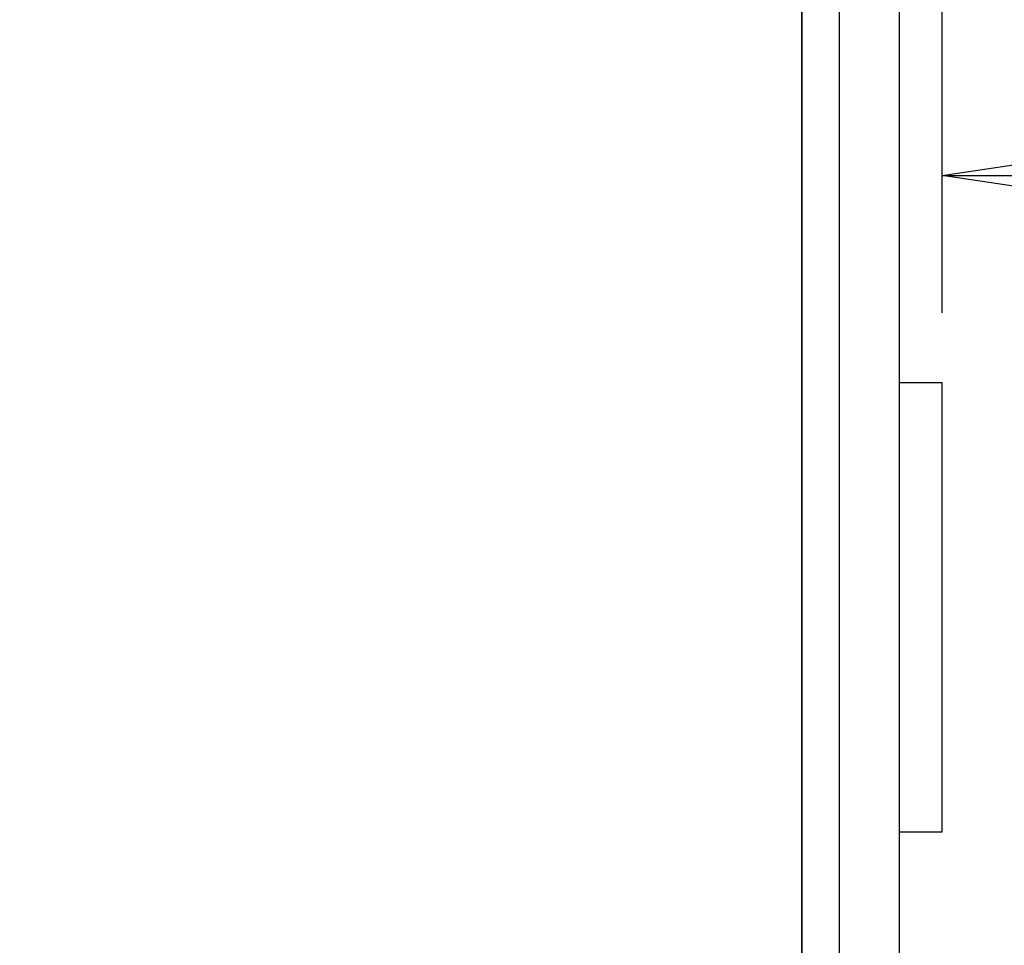
# Model space of a CAD drawing. Extents: x -15.8 to 16.6, y -10.3 to 10.4.
# Drawn here: x -8.8 to -7.4, y -2.8 to -1.5 of the extents above; entities that cross this region are included whole.
import ezdxf

# ---------------------------------------------------------------- set-up
doc = ezdxf.new("R2010")
doc.units = 0
doc.header["$MEASUREMENT"] = 0
doc.layers.add('CK_LEVEL_1', color=7, linetype='CONTINUOUS')
doc.dimstyles.new('DIMSTYLE2', dxfattribs={"dimtxt": 0.2, "dimasz": 0.2, "dimexe": 0.2, "dimexo": 0.0625, "dimgap": 0.09, "dimtad": 0, "dimtih": 1, "dimtoh": 1, "dimdec": 4, "dimzin": 0, "dimdsep": 46, "dimtxsty": 'STANDARD', "dimcen": 0.09, "dimadec": 0, "dimazin": 0, "dimtfac": 1, "dimtdec": 4, "dimtofl": 0, "dimtmove": 0, "dimatfit": 3, "dimfxl": 1, "dimtolj": 1, "dimtzin": 0, "dimarcsym": 0})
doc.dimstyles.new('DIMSTYLE4', dxfattribs={"dimtxt": 0.2, "dimasz": 0.2, "dimexe": 0.2, "dimexo": 0.0625, "dimgap": 0.09, "dimtad": 0, "dimtih": 1, "dimtoh": 1, "dimdec": 4, "dimzin": 0, "dimdsep": 46, "dimtxsty": 'STANDARD', "dimcen": 0.09, "dimadec": 0, "dimazin": 0, "dimtfac": 1, "dimtdec": 4, "dimtofl": 0, "dimtmove": 0, "dimatfit": 3, "dimfxl": 1, "dimtolj": 1, "dimtzin": 0, "dimarcsym": 0})

# ---------------------------------------------------------------- blocks, each defined once
blk = doc.blocks.new('*D2')
at = {"layer": 'CK_LEVEL_1', "color": 3, "linetype": 'Continuous'}
for p, q in [((-7.5035, -1.9455), (-7.5035, -1.7)), ((-3.5035, -1.9455), (-3.5035, -1.7)), ((-7.5035, -1.75), (-5.6, -1.75)), ((-3.5035, -1.75), (-5, -1.75))]:
    blk.add_line(p, q, dxfattribs=at)
at = {"layer": 'CK_LEVEL_1', "color": 3, "linetype": 'Continuous', "invisible_edges": 4}
for points in [[(-7.5035, -1.75), (-7.3035, -1.72), (-7.3035, -1.78)], [(-3.5035, -1.75), (-3.7035, -1.78), (-3.7035, -1.72)]]:
    blk.add_3dface(points, dxfattribs=at)
at = {"layer": 'CK_LEVEL_1', "color": 3, "linetype": 'Continuous', "width": 0.5}
blk.add_text('4.00', height=0.2, dxfattribs=at).set_placement((-5.5, -1.85))
blk = doc.blocks.new('*D4')
at = {"layer": 'CK_LEVEL_1', "color": 3, "linetype": 'Continuous'}
for p, q in [((-12.8125, -0.3725), (-12.8125, -0.2625)), ((-7.5035, -1.9455), (-7.5035, -0.2625)), ((-12.8125, -0.3125), (-10.7375, -0.3125)), ((-7.5035, -0.3125), (-10.1375, -0.3125))]:
    blk.add_line(p, q, dxfattribs=at)
at = {"layer": 'CK_LEVEL_1', "color": 3, "linetype": 'Continuous', "invisible_edges": 4}
for points in [[(-12.8125, -0.3125), (-12.6125, -0.2825), (-12.6125, -0.3425)], [(-7.5035, -0.3125), (-7.7035, -0.3425), (-7.7035, -0.2825)]]:
    blk.add_3dface(points, dxfattribs=at)
at = {"layer": 'CK_LEVEL_1', "color": 3, "linetype": 'Continuous', "width": 0.5}
blk.add_text('5.31', height=0.2, dxfattribs=at).set_placement((-10.6375, -0.4125))

msp = doc.modelspace()

# ---------------------------------------------------------------- linework, layer by layer
at = {"layer": 'CK_LEVEL_1', "color": 3, "linetype": 'Continuous'}
for p, q in [((-7.7035, -9.5255), (-7.7035, -0.79181)), ((-7.7035, -0.79181, 2.16921), (-7.7035, -9.45367, 2.16921)), ((-7.64975, -9.52068, 2.16451), (-7.64975, -1.40591, 2.16451)), ((-7.56415, -9.513, 1.1584), (-7.56415, -1.40593, 1.1584)), ((-7.7035, -9.16513, 1.08061), (-7.7035, -1.70899, 1.08061)), ((-7.7035, -1.70899, 1.73916), (-7.7035, -9.16513, 1.73916)), ((-7.5035, -2.0455), (-7.56415, -2.0455)), ((-7.5035, -2.6855), (-7.5035, -2.0455)), ((-7.5035, -2.6855), (-7.56415, -2.6855))]:
    msp.add_line(p, q, dxfattribs=at)
for points in [[(-7.7035, -0.79181, 0), (-7.7035, -0.79181, 0), (-7.7035, -5.12274, 0), (-7.7035, -5.12274, 0), (-7.7035, -9.45367, 0)], [(-7.7035, -9.45367, 2.16921), (-7.7035, -9.45367, 2.16921), (-7.7035, -5.12274, 2.16921), (-7.7035, -5.12274, 2.16921), (-7.7035, -0.79181, 2.16921)], [(-7.7035, -0.79181, 2.16921), (-7.7035, -0.79181, 2.16921), (-7.7035, -5.12274, 2.16921), (-7.7035, -5.12274, 2.16921), (-7.7035, -9.45367, 2.16921)], [(-7.7035, -9.45367, 0), (-7.7035, -9.45367, 0), (-7.7035, -5.12274, 0), (-7.7035, -5.12274, 0), (-7.7035, -0.79181, 0)], [(-7.7035, -9.16513, 1.08061), (-7.7035, -9.16513, 1.08061), (-7.7035, -5.43706, 1.08061), (-7.7035, -5.43706, 1.08061), (-7.7035, -1.70899, 1.08061)], [(-7.7035, -1.70899, 1.73916), (-7.7035, -1.70899, 1.73916), (-7.7035, -5.43706, 1.73916), (-7.7035, -5.43706, 1.73916), (-7.7035, -9.16513, 1.73916)], [(-7.7035, -9.16513, 1.08061), (-7.7035, -9.16513, 1.08061), (-7.7035, -5.43706, 1.08061), (-7.7035, -5.43706, 1.08061), (-7.7035, -1.70899, 1.08061)]]:
    msp.add_polyline3d(points, dxfattribs=at)

# ---------------------------------------------------------------- dimensions: what is measured, and where the dimension line sits
for base, p1, p2, dimstyle, picture, middle in [((-12.8125, -0.3125), (-12.8125, -0.4725), (-7.5035, -2.0455), 'DIMSTYLE4', '*D4', (-10.6375, -0.4125)), ((-7.5035, -1.75), (-7.5035, -2.0455), (-3.5035, -2.0455), 'DIMSTYLE2', '*D2', (-5.5, -1.85))]:
    dim = msp.add_linear_dim(base=base, p1=p1, p2=p2, dimstyle=dimstyle, dxfattribs=at)
    dim.commit()
    dim.dimension.update_dxf_attribs({"geometry": picture, "text_midpoint": middle})

doc.saveas('drawing.dxf')
